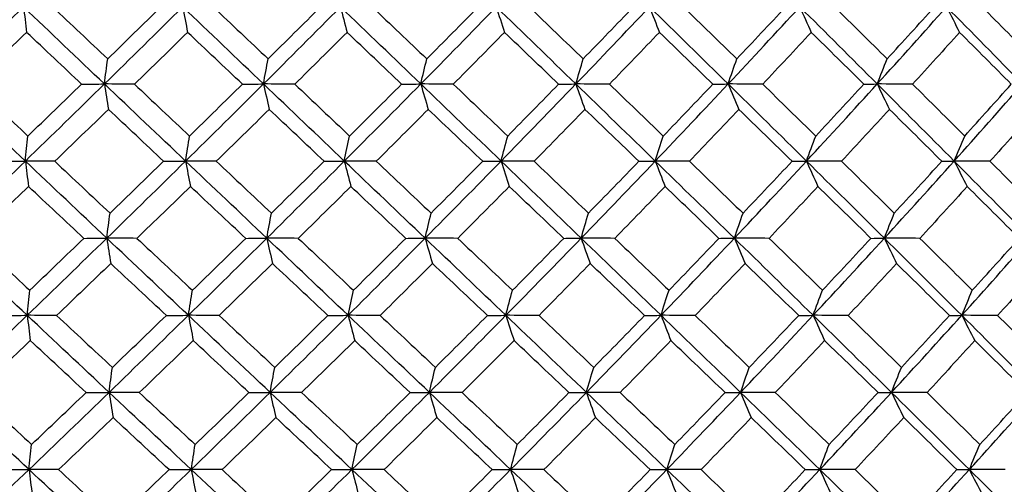
# Model space of a CAD drawing. Units: millimetres. Extents: x 32 to 1156, y 32 to 808.
# Drawn here: x 748 to 756, y 290 to 294 of the extents above; entities that cross this region are included whole.
import ezdxf

# ---------------------------------------------------------------- set-up
doc = ezdxf.new("R2010")
doc.units = ezdxf.units.MM
doc.header["$LTSCALE"] = 4
doc.layers.add('Dimension (ISO)', color=7, linetype='Continuous', lineweight=18, true_color=0x00003f)
doc.layers.add('Visible (ISO)', color=7, linetype='Continuous', lineweight=25, true_color=0x00003f)
doc.styles.add('Samuel Heath (ISO)', font='tahoma.ttf')
doc.dimstyles.new('Samuel Heath (ISO)', dxfattribs={"dimscale": 4, "dimtxt": 3, "dimasz": 2.5, "dimexe": 1, "dimexo": 1.5, "dimgap": 0.762, "dimtad": 0, "dimtih": 1, "dimtoh": 1, "dimrnd": 1e-08, "dimzin": 0, "dimdsep": 46, "dimtxsty": 'Samuel Heath (ISO)', "dimcen": 0.09, "dimdle": 10, "dimclrd": 256, "dimclre": 256, "dimclrt": 256, "dimazin": 0, "dimtfac": 1, "dimtmove": 0, "dimatfit": 3, "dimfxl": 0, "dimtolj": 1, "dimtzin": 0, "dimlwd": 15, "dimlwe": 15, "dimarcsym": 0})

# ---------------------------------------------------------------- blocks, each defined once
blk = doc.blocks.new('*D10')
at = {"layer": 'Defpoints', "color": 0, "transparency": 16777216}
for p in [(859.3351, 576.8328), (830.7601, 267.1993), (859.3351, 267.1993)]:
    blk.add_point(p, dxfattribs=at)
at = {"layer": 'Dimension (ISO)', "color": 176, "lineweight": 15, "true_color": 0x000080, "transparency": 16777216}
for p, q in [((830.7601, 273.1993), (830.7601, 580.8328)), ((859.3351, 273.1993), (859.3351, 580.8328)), ((820.7601, 576.8328), (800.3186, 576.8328)), ((859.3351, 576.8328), (830.7601, 576.8328)), ((869.3351, 576.8328), (879.3351, 576.8328))]:
    blk.add_line(p, q, dxfattribs=at)
at = {"layer": 'Dimension (ISO)', "color": 176, "true_color": 0x000080, "transparency": 16777216}
for points in [[(820.7601, 578.4994), (820.7601, 575.1661), (830.7601, 576.8328)], [(869.3351, 578.4994), (869.3351, 575.1661), (859.3351, 576.8328)]]:
    blk.add_solid(points, dxfattribs=at)
at = {"layer": 'Dimension (ISO)', "color": 176, "lineweight": 18, "true_color": 0x000080, "transparency": 16777216, "insert": (770.7668, 592.8737), "char_height": 12, "attachment_point": 2, "style": 'Samuel Heath (ISO)'}
blk.add_mtext('\\A1;{\\fAIGDT|b0|i0;\\ln}\\fTahoma|b0|i0;\\S40.00^ 31.00;', dxfattribs=at)
blk = doc.blocks.new('*D11')
at = {"layer": 'Defpoints', "color": 0, "transparency": 16777216}
for p in [(757.5476, 390.7811), (732.5476, 264.0993), (757.5476, 264.0993)]:
    blk.add_point(p, dxfattribs=at)
at = {"layer": 'Dimension (ISO)', "color": 176, "lineweight": 15, "true_color": 0x000080, "transparency": 16777216}
for p, q in [((732.5476, 270.0993), (732.5476, 394.7811)), ((757.5476, 270.0993), (757.5476, 394.7811)), ((722.5476, 390.7811), (702.1061, 390.7811)), ((757.5476, 390.7811), (732.5476, 390.7811)), ((767.5476, 390.7811), (777.5476, 390.7811))]:
    blk.add_line(p, q, dxfattribs=at)
at = {"layer": 'Dimension (ISO)', "color": 176, "true_color": 0x000080, "transparency": 16777216}
for points in [[(722.5476, 392.4478), (722.5476, 389.1144), (732.5476, 390.7811)], [(767.5476, 392.4478), (767.5476, 389.1144), (757.5476, 390.7811)]]:
    blk.add_solid(points, dxfattribs=at)
at = {"layer": 'Dimension (ISO)', "color": 176, "lineweight": 18, "true_color": 0x000080, "transparency": 16777216, "insert": (672.5543, 406.8221), "char_height": 12, "attachment_point": 2, "style": 'Samuel Heath (ISO)'}
blk.add_mtext('\\A1;{\\fAIGDT|b0|i0;\\ln}\\fTahoma|b0|i0;\\S40.00^ 31.00;', dxfattribs=at)

msp = doc.modelspace()

# ---------------------------------------------------------------- linework, layer by layer
at = {"layer": 'Visible (ISO)'}
for points in [[(746.947, 293.9008), (747.182, 294.1282), (747.416, 294.3554), (747.6489, 294.5828)], [(747.6489, 294.5828), (747.6582, 294.5071), (747.6675, 294.432), (747.6768, 294.3575)], [(748.365, 293.9008), (748.126, 294.1282), (747.8873, 294.3554), (747.6489, 294.5828)], [(747.9082, 294.5811), (748.0701, 294.4282), (748.2319, 294.2754), (748.3937, 294.1227)], [(748.365, 293.9008), (748.5972, 294.1282), (748.8281, 294.3554), (749.0578, 294.5828)], [(748.3937, 294.1227), (748.551, 294.2754), (748.7078, 294.4282), (748.8641, 294.5811)], [(749.0578, 294.5828), (749.072, 294.5071), (749.0864, 294.432), (749.1008, 294.3575)], [(749.7723, 293.9008), (749.534, 294.1282), (749.2958, 294.3554), (749.0578, 294.5828)], [(749.3289, 294.5811), (749.4904, 294.4282), (749.6518, 294.2754), (749.8131, 294.1227)], [(749.7723, 293.9008), (750.0008, 294.1282), (750.2279, 294.3554), (750.4536, 294.5828)], [(749.8131, 294.1227), (749.9679, 294.2754), (750.1222, 294.4282), (750.2759, 294.5811)], [(750.4536, 294.5828), (750.4728, 294.5071), (750.4921, 294.432), (750.5115, 294.3575)], [(751.1641, 293.9008), (750.9273, 294.1282), (750.6905, 294.3554), (750.4536, 294.5828)], [(750.7356, 294.5811), (750.8962, 294.4282), (751.0567, 294.2754), (751.217, 294.1227)], [(751.1641, 293.9008), (751.3883, 294.1282), (751.6108, 294.3554), (751.8317, 294.5828)], [(751.217, 294.1227), (751.3688, 294.2754), (751.52, 294.4282), (751.6706, 294.5811)], [(751.8317, 294.5828), (751.8558, 294.5071), (751.88, 294.432), (751.9044, 294.3575)], [(752.536, 293.9008), (752.3015, 294.1282), (752.0667, 294.3554), (751.8317, 294.5828)], [(752.1237, 294.5811), (752.283, 294.4282), (752.442, 294.2754), (752.6008, 294.1227)], [(752.536, 293.9008), (752.755, 294.1282), (752.9722, 294.3554), (753.1877, 294.5828)], [(752.6008, 294.1227), (752.7491, 294.2754), (752.8968, 294.4282), (753.0437, 294.5811)], [(753.1877, 294.5828), (753.2166, 294.5071), (753.2457, 294.432), (753.275, 294.3575)], [(753.8835, 293.9008), (753.652, 294.1282), (753.4201, 294.3554), (753.1877, 294.5828)], [(753.4888, 294.5811), (753.6462, 294.4282), (753.8032, 294.2754), (753.9599, 294.1227)], [(753.8835, 293.9008), (754.0967, 294.1282), (754.3079, 294.3554), (754.5172, 294.5828)], [(753.9599, 294.1227), (754.1043, 294.2754), (754.2479, 294.4282), (754.3908, 294.5811)], [(754.5172, 294.5828), (754.5508, 294.5071), (754.5846, 294.432), (754.6187, 294.3575)], [(755.2022, 293.9008), (754.9745, 294.1282), (754.7462, 294.3554), (754.5172, 294.5828)], [(754.8263, 294.5811), (754.9813, 294.4282), (755.1358, 294.2754), (755.29, 294.1227)], [(755.2022, 293.9008), (755.4088, 294.1282), (755.6133, 294.3554), (755.8157, 294.5828)], [(755.29, 294.1227), (755.4299, 294.2754), (755.5691, 294.4282), (755.7073, 294.5811)], [(755.8157, 294.5828), (755.854, 294.5071), (755.8924, 294.432), (755.9311, 294.3575)], [(756.4877, 293.9008), (756.2645, 294.1282), (756.0406, 294.3554), (755.8157, 294.5828)], [(756.1319, 294.5811), (756.284, 294.4282), (756.4356, 294.2754), (756.5866, 294.1227)], [(747.6768, 294.3575), (747.5184, 294.2046), (747.3596, 294.0519), (747.2004, 293.8992)], [(748.1632, 293.8992), (748.001, 294.0519), (747.8389, 294.2046), (747.6768, 294.3575)], [(749.1008, 294.3575), (748.9446, 294.2046), (748.7879, 294.0519), (748.6307, 293.8992)], [(749.5862, 293.8992), (749.4244, 294.0519), (749.2626, 294.2046), (749.1008, 294.3575)], [(750.5115, 294.3575), (750.358, 294.2046), (750.204, 294.0519), (750.0494, 293.8992)], [(750.9943, 293.8992), (750.8335, 294.0519), (750.6726, 294.2046), (750.5115, 294.3575)], [(751.9044, 294.3575), (751.7541, 294.2046), (751.6032, 294.0519), (751.4517, 293.8992)], [(752.3831, 293.8992), (752.2238, 294.0519), (752.0642, 294.2046), (751.9044, 294.3575)], [(753.275, 294.3575), (753.1284, 294.2046), (752.9811, 294.0519), (752.8331, 293.8992)], [(753.7479, 293.8992), (753.5906, 294.0519), (753.4329, 294.2046), (753.275, 294.3575)], [(754.6187, 294.3575), (754.4763, 294.2046), (754.3331, 294.0519), (754.1891, 293.8992)], [(755.0844, 293.8992), (754.9296, 294.0519), (754.7743, 294.2046), (754.6187, 294.3575)], [(755.9311, 294.3575), (755.7934, 294.2046), (755.6548, 294.0519), (755.5153, 293.8992)], [(756.3881, 293.8992), (756.2363, 294.0519), (756.084, 294.2046), (755.9311, 294.3575)], [(748.365, 293.9008), (748.3745, 293.9754), (748.3841, 294.0493), (748.3937, 294.1227)], [(749.7723, 293.9008), (749.7858, 293.9754), (749.7994, 294.0493), (749.8131, 294.1227)], [(751.1641, 293.9008), (751.1816, 293.9754), (751.1993, 294.0493), (751.217, 294.1227)], [(752.536, 293.9008), (752.5574, 293.9754), (752.579, 294.0493), (752.6008, 294.1227)], [(753.8835, 293.9008), (753.9088, 293.9754), (753.9342, 294.0493), (753.9599, 294.1227)], [(755.2022, 293.9008), (755.2312, 293.9754), (755.2605, 294.0493), (755.29, 294.1227)], [(747.6652, 293.2189), (747.4253, 293.4462), (747.186, 293.6735), (746.947, 293.9008)], [(747.2004, 293.8992), (747.3628, 293.7462), (747.5252, 293.5934), (747.6878, 293.4406)], [(747.6652, 293.2189), (747.8996, 293.4462), (748.1329, 293.6735), (748.365, 293.9008)], [(747.6878, 293.4406), (747.8466, 293.5934), (748.0051, 293.7463), (748.1632, 293.8992)], [(748.1632, 293.8992), (748.2305, 293.8998), (748.2977, 293.9003), (748.365, 293.9008)], [(748.6307, 293.8992), (748.5422, 293.8998), (748.4536, 293.9003), (748.365, 293.9008)], [(748.365, 293.9008), (748.3768, 293.8253), (748.3886, 293.7503), (748.4005, 293.676)], [(749.0828, 293.2189), (748.8433, 293.4462), (748.6041, 293.6735), (748.365, 293.9008)], [(748.6307, 293.8992), (748.793, 293.7462), (748.9553, 293.5934), (749.1176, 293.4406)], [(749.0828, 293.2189), (749.314, 293.4462), (749.5438, 293.6735), (749.7723, 293.9008)], [(749.1176, 293.4406), (749.2743, 293.5934), (749.4305, 293.7463), (749.5862, 293.8992)], [(749.5862, 293.8992), (749.6482, 293.8998), (749.7102, 293.9003), (749.7723, 293.9008)], [(750.0494, 293.8992), (749.957, 293.8998), (749.8647, 293.9003), (749.7723, 293.9008)], [(749.7723, 293.9008), (749.789, 293.8253), (749.8059, 293.7503), (749.8228, 293.676)], [(750.4873, 293.2189), (750.2489, 293.4462), (750.0106, 293.6735), (749.7723, 293.9008)], [(750.0494, 293.8992), (750.2111, 293.7462), (750.3727, 293.5934), (750.5342, 293.4406)], [(750.4873, 293.2189), (750.7144, 293.4462), (750.94, 293.6735), (751.1641, 293.9008)], [(750.5342, 293.4406), (750.6882, 293.5934), (750.8415, 293.7463), (750.9943, 293.8992)], [(750.9943, 293.8992), (751.0509, 293.8998), (751.1075, 293.9003), (751.1641, 293.9008)], [(751.4517, 293.8992), (751.3558, 293.8998), (751.26, 293.9003), (751.1641, 293.9008)], [(751.1641, 293.9008), (751.1858, 293.8253), (751.2076, 293.7503), (751.2295, 293.676)], [(751.8741, 293.2189), (751.6376, 293.4462), (751.401, 293.6735), (751.1641, 293.9008)], [(751.4517, 293.8992), (751.6123, 293.7462), (751.7727, 293.5934), (751.9329, 293.4406)], [(751.8741, 293.2189), (752.0964, 293.4462), (752.3171, 293.6735), (752.536, 293.9008)], [(751.9329, 293.4406), (752.0836, 293.5934), (752.2337, 293.7463), (752.3831, 293.8992)], [(752.3831, 293.8992), (752.4341, 293.8998), (752.485, 293.9003), (752.536, 293.9008)], [(752.8331, 293.8992), (752.7341, 293.8998), (752.6351, 293.9003), (752.536, 293.9008)], [(752.536, 293.9008), (752.5626, 293.8253), (752.5892, 293.7503), (752.616, 293.676)], [(753.2385, 293.2189), (753.0047, 293.4462), (752.7706, 293.6735), (752.536, 293.9008)], [(752.8331, 293.8992), (752.9921, 293.7462), (753.1507, 293.5934), (753.3091, 293.4406)], [(753.2385, 293.2189), (753.4554, 293.4462), (753.6704, 293.6735), (753.8835, 293.9008)], [(753.3091, 293.4406), (753.4561, 293.5934), (753.6024, 293.7463), (753.7479, 293.8992)], [(753.7479, 293.8992), (753.7931, 293.8998), (753.8383, 293.9003), (753.8835, 293.9008)], [(754.1891, 293.8992), (754.0873, 293.8998), (753.9854, 293.9003), (753.8835, 293.9008)], [(753.8835, 293.9008), (753.9148, 293.8253), (753.9463, 293.7503), (753.9779, 293.676)], [(754.5763, 293.2189), (754.3459, 293.4462), (754.115, 293.6735), (753.8835, 293.9008)], [(754.1891, 293.8992), (754.3459, 293.7462), (754.5024, 293.5934), (754.6584, 293.4406)], [(754.5763, 293.2189), (754.7869, 293.4462), (754.9955, 293.6735), (755.2022, 293.9008)], [(754.6584, 293.4406), (754.8012, 293.5934), (754.9432, 293.7463), (755.0844, 293.8992)], [(755.0844, 293.8992), (755.1236, 293.8998), (755.1629, 293.9003), (755.2022, 293.9008)], [(755.5153, 293.8992), (755.4109, 293.8998), (755.3066, 293.9003), (755.2022, 293.9008)], [(755.2022, 293.9008), (755.2381, 293.8253), (755.2743, 293.7503), (755.3107, 293.676)], [(755.8829, 293.2189), (755.6568, 293.4462), (755.4299, 293.6735), (755.2022, 293.9008)], [(755.5153, 293.8992), (755.6695, 293.7462), (755.8231, 293.5934), (755.9763, 293.4406)], [(755.8829, 293.2189), (756.0867, 293.4462), (756.2883, 293.6735), (756.4877, 293.9008)], [(755.9763, 293.4406), (756.1145, 293.5934), (756.2518, 293.7463), (756.3881, 293.8992)], [(748.4005, 293.676), (748.2425, 293.523), (748.0841, 293.3702), (747.9252, 293.2174)], [(748.8884, 293.2174), (748.7258, 293.3702), (748.5631, 293.523), (748.4005, 293.676)], [(749.8228, 293.676), (749.6673, 293.523), (749.5112, 293.3702), (749.3547, 293.2174)], [(750.3089, 293.2174), (750.1469, 293.3702), (749.9849, 293.523), (749.8228, 293.676)], [(751.2295, 293.676), (751.077, 293.523), (750.9238, 293.3702), (750.7701, 293.2174)], [(751.7122, 293.2174), (751.5515, 293.3702), (751.3906, 293.523), (751.2295, 293.676)], [(752.616, 293.676), (752.467, 293.523), (752.3172, 293.3702), (752.1668, 293.2174)], [(753.0938, 293.2174), (752.9348, 293.3702), (752.7756, 293.523), (752.616, 293.676)], [(753.9779, 293.676), (753.8328, 293.523), (753.687, 293.3702), (753.5403, 293.2174)], [(754.4492, 293.2174), (754.2925, 293.3702), (754.1354, 293.523), (753.9779, 293.676)], [(755.3107, 293.676), (755.17, 293.523), (755.0285, 293.3702), (754.8861, 293.2174)], [(755.7739, 293.2174), (755.6199, 293.3702), (755.4655, 293.523), (755.3107, 293.676)], [(756.6099, 293.676), (756.4742, 293.523), (756.3375, 293.3702), (756.1998, 293.2174)], [(747.6652, 293.2189), (747.6726, 293.2933), (747.6802, 293.3672), (747.6878, 293.4406)], [(749.0828, 293.2189), (749.0943, 293.2933), (749.1059, 293.3672), (749.1176, 293.4406)], [(750.4873, 293.2189), (750.5028, 293.2933), (750.5184, 293.3672), (750.5342, 293.4406)], [(751.8741, 293.2189), (751.8935, 293.2933), (751.9131, 293.3672), (751.9329, 293.4406)], [(753.2385, 293.2189), (753.2619, 293.2933), (753.2854, 293.3672), (753.3091, 293.4406)], [(754.5763, 293.2189), (754.6034, 293.2933), (754.6308, 293.3672), (754.6584, 293.4406)], [(755.8829, 293.2189), (755.9138, 293.2933), (755.945, 293.3672), (755.9763, 293.4406)], [(746.9588, 292.5369), (747.1953, 292.7642), (747.4308, 292.9915), (747.6652, 293.2189)], [(747.4553, 293.2174), (747.5253, 293.2179), (747.5952, 293.2184), (747.6652, 293.2189)], [(747.9252, 293.2174), (747.8386, 293.2179), (747.7519, 293.2184), (747.6652, 293.2189)], [(747.6652, 293.2189), (747.6744, 293.1435), (747.6837, 293.0687), (747.6931, 292.9945)], [(748.3857, 292.5369), (748.1452, 292.7642), (747.905, 292.9915), (747.6652, 293.2189)], [(747.9252, 293.2174), (748.0882, 293.0643), (748.2513, 292.9113), (748.4144, 292.7584)], [(748.3857, 292.5369), (748.6193, 292.7642), (748.8517, 292.9915), (749.0828, 293.2189)], [(748.4144, 292.7584), (748.5728, 292.9114), (748.7308, 293.0643), (748.8884, 293.2174)], [(748.8884, 293.2174), (748.9532, 293.2179), (749.018, 293.2184), (749.0828, 293.2189)], [(749.3547, 293.2174), (749.2641, 293.2179), (749.1735, 293.2184), (749.0828, 293.2189)], [(749.0828, 293.2189), (749.0971, 293.1435), (749.1114, 293.0687), (749.1258, 292.9945)], [(749.8017, 292.5369), (749.5619, 292.7642), (749.3223, 292.9915), (749.0828, 293.2189)], [(749.3547, 293.2174), (749.5174, 293.0643), (749.68, 292.9113), (749.8426, 292.7584)], [(749.8017, 292.5369), (750.0317, 292.7642), (750.2602, 292.9915), (750.4873, 293.2189)], [(749.8426, 292.7584), (749.9985, 292.9114), (750.154, 293.0643), (750.3089, 293.2174)], [(750.3089, 293.2174), (750.3683, 293.2179), (750.4278, 293.2184), (750.4873, 293.2189)], [(750.7701, 293.2174), (750.6758, 293.2179), (750.5816, 293.2184), (750.4873, 293.2189)], [(750.4873, 293.2189), (750.5065, 293.1435), (750.5258, 293.0687), (750.5452, 292.9945)], [(751.2022, 292.5369), (750.964, 292.7642), (750.7257, 292.9915), (750.4873, 293.2189)], [(750.7701, 293.2174), (750.9319, 293.0643), (751.0936, 292.9113), (751.2551, 292.7584)], [(751.2022, 292.5369), (751.4278, 292.7642), (751.6517, 292.9915), (751.8741, 293.2189)], [(751.2551, 292.7584), (751.4081, 292.9114), (751.5605, 293.0643), (751.7122, 293.2174)], [(751.7122, 293.2174), (751.7662, 293.2179), (751.8201, 293.2184), (751.8741, 293.2189)], [(752.1668, 293.2174), (752.0692, 293.2179), (751.9716, 293.2184), (751.8741, 293.2189)], [(751.8741, 293.2189), (751.8981, 293.1435), (751.9224, 293.0687), (751.9467, 292.9945)], [(752.5827, 292.5369), (752.3467, 292.7642), (752.1105, 292.9915), (751.8741, 293.2189)], [(752.1668, 293.2174), (752.3272, 293.0643), (752.4874, 292.9113), (752.6474, 292.7584)], [(752.5827, 292.5369), (752.803, 292.7642), (753.0217, 292.9915), (753.2385, 293.2189)], [(752.6474, 292.7584), (752.7969, 292.9114), (752.9457, 293.0643), (753.0938, 293.2174)], [(753.0938, 293.2174), (753.142, 293.2179), (753.1903, 293.2184), (753.2385, 293.2189)], [(753.5403, 293.2174), (753.4397, 293.2179), (753.3391, 293.2184), (753.2385, 293.2189)], [(753.2385, 293.2189), (753.2674, 293.1435), (753.2965, 293.0687), (753.3257, 292.9945)], [(753.9385, 292.5369), (753.7056, 292.7642), (753.4723, 292.9915), (753.2385, 293.2189)], [(753.5403, 293.2174), (753.6988, 293.0643), (753.857, 292.9113), (754.0149, 292.7584)], [(753.9385, 292.5369), (754.153, 292.7642), (754.3656, 292.9915), (754.5763, 293.2189)], [(754.0149, 292.7584), (754.1605, 292.9114), (754.3052, 293.0643), (754.4492, 293.2174)], [(754.4492, 293.2174), (754.4915, 293.2179), (754.5339, 293.2184), (754.5763, 293.2189)], [(754.8861, 293.2174), (754.7829, 293.2179), (754.6796, 293.2184), (754.5763, 293.2189)], [(754.5763, 293.2189), (754.6099, 293.1435), (754.6437, 293.0687), (754.6777, 292.9945)], [(755.2654, 292.5369), (755.0363, 292.7642), (754.8066, 292.9915), (754.5763, 293.2189)], [(754.8861, 293.2174), (755.0422, 293.0643), (755.1979, 292.9113), (755.3532, 292.7584)], [(755.2654, 292.5369), (755.4733, 292.7642), (755.6792, 292.9915), (755.8829, 293.2189)], [(755.3532, 292.7584), (755.4943, 292.9114), (755.6345, 293.0643), (755.7739, 293.2174)], [(755.7739, 293.2174), (755.8102, 293.2179), (755.8466, 293.2184), (755.8829, 293.2189)], [(756.1998, 293.2174), (756.0942, 293.2179), (755.9886, 293.2184), (755.8829, 293.2189)], [(755.8829, 293.2189), (755.9212, 293.1435), (755.9597, 293.0687), (755.9983, 292.9945)], [(756.5589, 292.5369), (756.3344, 292.7642), (756.1091, 292.9915), (755.8829, 293.2189)], [(756.1998, 293.2174), (756.353, 293.0643), (756.5057, 292.9113), (756.6578, 292.7584)], [(747.6931, 292.9945), (747.5334, 292.8414), (747.3734, 292.6885), (747.213, 292.5356)], [(748.1831, 292.5356), (748.0197, 292.6885), (747.8563, 292.8414), (747.6931, 292.9945)], [(749.1258, 292.9945), (748.9684, 292.8414), (748.8105, 292.6885), (748.6521, 292.5356)], [(749.6148, 292.5356), (749.4519, 292.6885), (749.2888, 292.8414), (749.1258, 292.9945)], [(750.5452, 292.9945), (750.3906, 292.8414), (750.2353, 292.6885), (750.0795, 292.5356)], [(751.0316, 292.5356), (750.8696, 292.6885), (750.7075, 292.8414), (750.5452, 292.9945)], [(751.9467, 292.9945), (751.7953, 292.8414), (751.6432, 292.6885), (751.4905, 292.5356)], [(752.429, 292.5356), (752.2684, 292.6885), (752.1077, 292.8414), (751.9467, 292.9945)], [(753.3257, 292.9945), (753.178, 292.8414), (753.0296, 292.6885), (752.8804, 292.5356)], [(753.8022, 292.5356), (753.6437, 292.6885), (753.4849, 292.8414), (753.3257, 292.9945)], [(754.6777, 292.9945), (754.5342, 292.8414), (754.3899, 292.6885), (754.2448, 292.5356)], [(755.1469, 292.5356), (754.9909, 292.6885), (754.8345, 292.8414), (754.6777, 292.9945)], [(755.9983, 292.9945), (755.8595, 292.8414), (755.7198, 292.6885), (755.5792, 292.5356)], [(756.4586, 292.5356), (756.3057, 292.6885), (756.1522, 292.8414), (755.9983, 292.9945)], [(748.3857, 292.5369), (748.3952, 292.6113), (748.4047, 292.6852), (748.4144, 292.7584)], [(749.8017, 292.5369), (749.8152, 292.6113), (749.8288, 292.6852), (749.8426, 292.7584)], [(751.2022, 292.5369), (751.2197, 292.6113), (751.2373, 292.6852), (751.2551, 292.7584)], [(752.5827, 292.5369), (752.6041, 292.6113), (752.6256, 292.6852), (752.6474, 292.7584)], [(753.9385, 292.5369), (753.9638, 292.6113), (753.9892, 292.6852), (754.0149, 292.7584)], [(755.2654, 292.5369), (755.2944, 292.6113), (755.3237, 292.6852), (755.3532, 292.7584)], [(747.6814, 291.8549), (747.4401, 292.0823), (747.1992, 292.3096), (746.9588, 292.5369)], [(747.213, 292.5356), (747.3766, 292.3824), (747.5402, 292.2293), (747.704, 292.0763)], [(747.6814, 291.8549), (747.9173, 292.0823), (748.1521, 292.3096), (748.3857, 292.5369)], [(747.704, 292.0763), (747.8641, 292.2293), (748.0238, 292.3824), (748.1831, 292.5356)], [(748.1831, 292.5356), (748.2506, 292.536), (748.3181, 292.5365), (748.3857, 292.5369)], [(748.6521, 292.5356), (748.5633, 292.536), (748.4745, 292.5365), (748.3857, 292.5369)], [(748.3857, 292.5369), (748.3974, 292.4617), (748.4092, 292.387), (748.4211, 292.313)], [(749.1079, 291.8549), (748.8669, 292.0823), (748.6262, 292.3096), (748.3857, 292.5369)], [(748.6521, 292.5356), (748.8156, 292.3824), (748.9792, 292.2293), (749.1427, 292.0763)], [(749.1079, 291.8549), (749.3405, 292.0823), (749.5718, 292.3096), (749.8017, 292.5369)], [(749.1427, 292.0763), (749.3005, 292.2293), (749.4579, 292.3824), (749.6148, 292.5356)], [(749.6148, 292.5356), (749.6771, 292.536), (749.7394, 292.5365), (749.8017, 292.5369)], [(750.0795, 292.5356), (749.9869, 292.536), (749.8943, 292.5365), (749.8017, 292.5369)], [(749.8017, 292.5369), (749.8184, 292.4617), (749.8353, 292.387), (749.8522, 292.313)], [(750.5211, 291.8549), (750.2813, 292.0823), (750.0415, 292.3096), (749.8017, 292.5369)], [(750.0795, 292.5356), (750.2424, 292.3824), (750.4052, 292.2293), (750.568, 292.0763)], [(750.5211, 291.8549), (750.7496, 292.0823), (750.9767, 292.3096), (751.2022, 292.5369)], [(750.568, 292.0763), (750.7231, 292.2293), (750.8777, 292.3824), (751.0316, 292.5356)], [(751.0316, 292.5356), (751.0885, 292.536), (751.1453, 292.5365), (751.2022, 292.5369)], [(751.4905, 292.5356), (751.3944, 292.536), (751.2983, 292.5365), (751.2022, 292.5369)], [(751.2022, 292.5369), (751.2239, 292.4617), (751.2456, 292.387), (751.2675, 292.313)], [(751.9164, 291.8549), (751.6785, 292.0823), (751.4405, 292.3096), (751.2022, 292.5369)], [(751.4905, 292.5356), (751.6522, 292.3824), (751.8138, 292.2293), (751.9753, 292.0763)], [(751.9164, 291.8549), (752.1402, 292.0823), (752.3623, 292.3096), (752.5827, 292.5369)], [(751.9753, 292.0763), (752.1272, 292.2293), (752.2784, 292.3824), (752.429, 292.5356)], [(752.429, 292.5356), (752.4802, 292.536), (752.5314, 292.5365), (752.5827, 292.5369)], [(752.8804, 292.5356), (752.7812, 292.536), (752.6819, 292.5365), (752.5827, 292.5369)], [(752.5827, 292.5369), (752.6092, 292.4617), (752.6358, 292.387), (752.6626, 292.313)], [(753.2893, 291.8549), (753.0542, 292.0823), (752.8186, 292.3096), (752.5827, 292.5369)], [(752.8804, 292.5356), (753.0405, 292.3824), (753.2004, 292.2293), (753.36, 292.0763)], [(753.2893, 291.8549), (753.5076, 292.0823), (753.724, 292.3096), (753.9385, 292.5369)], [(753.36, 292.0763), (753.5081, 292.2293), (753.6555, 292.3824), (753.8022, 292.5356)], [(753.8022, 292.5356), (753.8476, 292.536), (753.8931, 292.5365), (753.9385, 292.5369)], [(754.2448, 292.5356), (754.1427, 292.536), (754.0406, 292.5365), (753.9385, 292.5369)], [(753.9385, 292.5369), (753.9698, 292.4617), (754.0012, 292.387), (754.0329, 292.313)], [(754.6354, 291.8549), (754.4037, 292.0823), (754.1714, 292.3096), (753.9385, 292.5369)], [(754.2448, 292.5356), (754.4027, 292.3824), (754.5603, 292.2293), (754.7175, 292.0763)], [(754.6354, 291.8549), (754.8474, 292.0823), (755.0574, 292.3096), (755.2654, 292.5369)], [(754.7175, 292.0763), (754.8615, 292.2293), (755.0046, 292.3824), (755.1469, 292.5356)], [(755.1469, 292.5356), (755.1864, 292.536), (755.2259, 292.5365), (755.2654, 292.5369)], [(755.5792, 292.5356), (755.4746, 292.536), (755.37, 292.5365), (755.2654, 292.5369)], [(755.2654, 292.5369), (755.3013, 292.4617), (755.3375, 292.387), (755.3738, 292.313)], [(755.9502, 291.8549), (755.7227, 292.0823), (755.4944, 292.3096), (755.2654, 292.5369)], [(755.5792, 292.5356), (755.7345, 292.3824), (755.8893, 292.2293), (756.0436, 292.0763)], [(755.9502, 291.8549), (756.1553, 292.0823), (756.3582, 292.3096), (756.5589, 292.5369)], [(756.0436, 292.0763), (756.1828, 292.2293), (756.3212, 292.3824), (756.4586, 292.5356)], [(748.4211, 292.313), (748.2619, 292.1599), (748.1023, 292.0068), (747.9422, 291.8538)], [(748.9127, 291.8538), (748.7488, 292.0068), (748.5849, 292.1599), (748.4211, 292.313)], [(749.8522, 292.313), (749.6955, 292.1599), (749.5382, 292.0068), (749.3805, 291.8538)], [(750.3419, 291.8538), (750.1787, 292.0068), (750.0155, 292.1599), (749.8522, 292.313)], [(751.2675, 292.313), (751.1138, 292.1599), (750.9595, 292.0068), (750.8046, 291.8538)], [(751.7538, 291.8538), (751.5919, 292.0068), (751.4298, 292.1599), (751.2675, 292.313)], [(752.6626, 292.313), (752.5124, 292.1599), (752.3615, 292.0068), (752.2099, 291.8538)], [(753.1439, 291.8538), (752.9837, 292.0068), (752.8233, 292.1599), (752.6626, 292.313)], [(754.0329, 292.313), (753.8866, 292.1599), (753.7396, 292.0068), (753.5919, 291.8538)], [(754.5076, 291.8538), (754.3497, 292.0068), (754.1915, 292.1599), (754.0329, 292.313)], [(755.3738, 292.313), (755.232, 292.1599), (755.0894, 292.0068), (754.9459, 291.8538)], [(755.8404, 291.8538), (755.6853, 292.0068), (755.5298, 292.1599), (755.3738, 292.313)], [(756.6811, 292.313), (756.5442, 292.1599), (756.4065, 292.0068), (756.2678, 291.8538)], [(747.6814, 291.8549), (747.6889, 291.9293), (747.6964, 292.0031), (747.704, 292.0763)], [(749.1079, 291.8549), (749.1194, 291.9293), (749.131, 292.0031), (749.1427, 292.0763)], [(750.5211, 291.8549), (750.5366, 291.9293), (750.5522, 292.0031), (750.568, 292.0763)], [(751.9164, 291.8549), (751.9359, 291.9293), (751.9555, 292.0031), (751.9753, 292.0763)], [(753.2893, 291.8549), (753.3127, 291.9293), (753.3362, 292.0031), (753.36, 292.0763)], [(754.6354, 291.8549), (754.6626, 291.9293), (754.6899, 292.0031), (754.7175, 292.0763)], [(755.9502, 291.8549), (755.9811, 291.9293), (756.0122, 292.0031), (756.0436, 292.0763)], [(746.9706, 291.173), (747.2086, 291.4003), (747.4455, 291.6276), (747.6814, 291.8549)], [(747.4708, 291.8538), (747.541, 291.8542), (747.6112, 291.8546), (747.6814, 291.8549)], [(747.9422, 291.8538), (747.8553, 291.8542), (747.7684, 291.8546), (747.6814, 291.8549)], [(747.6814, 291.8549), (747.6907, 291.7799), (747.7, 291.7054), (747.7093, 291.6315)], [(748.4063, 291.173), (748.1644, 291.4003), (747.9227, 291.6276), (747.6814, 291.8549)], [(747.9422, 291.8538), (748.1064, 291.7005), (748.2707, 291.5473), (748.435, 291.3942)], [(748.4063, 291.173), (748.6414, 291.4003), (748.8753, 291.6276), (749.1079, 291.8549)], [(748.435, 291.3942), (748.5947, 291.5473), (748.7539, 291.7005), (748.9127, 291.8538)], [(748.9127, 291.8538), (748.9777, 291.8542), (749.0428, 291.8546), (749.1079, 291.8549)], [(749.3805, 291.8538), (749.2896, 291.8542), (749.1987, 291.8546), (749.1079, 291.8549)], [(749.1079, 291.8549), (749.1221, 291.7799), (749.1364, 291.7054), (749.1508, 291.6315)], [(749.8311, 291.173), (749.5899, 291.4003), (749.3488, 291.6276), (749.1079, 291.8549)], [(749.3805, 291.8538), (749.5443, 291.7005), (749.7082, 291.5473), (749.872, 291.3942)], [(749.8311, 291.173), (750.0625, 291.4003), (750.2925, 291.6276), (750.5211, 291.8549)], [(749.872, 291.3942), (750.0292, 291.5473), (750.1858, 291.7005), (750.3419, 291.8538)], [(750.3419, 291.8538), (750.4016, 291.8542), (750.4613, 291.8546), (750.5211, 291.8549)], [(750.8046, 291.8538), (750.7101, 291.8542), (750.6156, 291.8546), (750.5211, 291.8549)], [(750.5211, 291.8549), (750.5403, 291.7799), (750.5596, 291.7054), (750.579, 291.6315)], [(751.2403, 291.173), (751.0006, 291.4003), (750.7609, 291.6276), (750.5211, 291.8549)], [(750.8046, 291.8538), (750.9676, 291.7005), (751.1304, 291.5473), (751.2932, 291.3942)], [(751.2403, 291.173), (751.4673, 291.4003), (751.6926, 291.6276), (751.9164, 291.8549)], [(751.2932, 291.3942), (751.4474, 291.5473), (751.6009, 291.7005), (751.7538, 291.8538)], [(751.7538, 291.8538), (751.808, 291.8542), (751.8622, 291.8546), (751.9164, 291.8549)], [(752.2099, 291.8538), (752.1121, 291.8542), (752.0142, 291.8546), (751.9164, 291.8549)], [(751.9164, 291.8549), (751.9405, 291.7799), (751.9647, 291.7054), (751.9891, 291.6315)], [(752.6293, 291.173), (752.3919, 291.4003), (752.1543, 291.6276), (751.9164, 291.8549)], [(752.2099, 291.8538), (752.3715, 291.7005), (752.5329, 291.5473), (752.694, 291.3942)], [(752.6293, 291.173), (752.8511, 291.4003), (753.0711, 291.6276), (753.2893, 291.8549)], [(752.694, 291.3942), (752.8447, 291.5473), (752.9947, 291.7005), (753.1439, 291.8538)], [(753.1439, 291.8538), (753.1924, 291.8542), (753.2409, 291.8546), (753.2893, 291.8549)], [(753.5919, 291.8538), (753.491, 291.8542), (753.3902, 291.8546), (753.2893, 291.8549)], [(753.2893, 291.8549), (753.3182, 291.7799), (753.3473, 291.7054), (753.3765, 291.6315)], [(753.9935, 291.173), (753.7593, 291.4003), (753.5245, 291.6276), (753.2893, 291.8549)], [(753.5919, 291.8538), (753.7515, 291.7005), (753.9109, 291.5473), (754.0699, 291.3942)], [(753.9935, 291.173), (754.2094, 291.4003), (754.4234, 291.6276), (754.6354, 291.8549)], [(754.0699, 291.3942), (754.2166, 291.5473), (754.3625, 291.7005), (754.5076, 291.8538)], [(754.5076, 291.8538), (754.5502, 291.8542), (754.5928, 291.8546), (754.6354, 291.8549)], [(754.9459, 291.8538), (754.8424, 291.8542), (754.7389, 291.8546), (754.6354, 291.8549)], [(754.6354, 291.8549), (754.669, 291.7799), (754.7028, 291.7054), (754.7368, 291.6315)], [(755.3286, 291.173), (755.0982, 291.4003), (754.8671, 291.6276), (754.6354, 291.8549)], [(754.9459, 291.8538), (755.1032, 291.7005), (755.26, 291.5473), (755.4164, 291.3942)], [(755.3286, 291.173), (755.5379, 291.4003), (755.7451, 291.6276), (755.9502, 291.8549)], [(755.4164, 291.3942), (755.5586, 291.5473), (755.7, 291.7005), (755.8404, 291.8538)], [(755.8404, 291.8538), (755.877, 291.8542), (755.9136, 291.8546), (755.9502, 291.8549)], [(756.2678, 291.8538), (756.1619, 291.8542), (756.056, 291.8546), (755.9502, 291.8549)], [(755.9502, 291.8549), (755.9884, 291.7799), (756.0269, 291.7054), (756.0655, 291.6315)], [(756.6301, 291.173), (756.4043, 291.4003), (756.1777, 291.6276), (755.9502, 291.8549)], [(756.2678, 291.8538), (756.422, 291.7005), (756.5758, 291.5473), (756.729, 291.3942)], [(747.7093, 291.6315), (747.5485, 291.4783), (747.3872, 291.3251), (747.2256, 291.172)], [(748.203, 291.172), (748.0383, 291.3251), (747.8738, 291.4783), (747.7093, 291.6315)], [(749.1508, 291.6315), (748.9922, 291.4783), (748.8331, 291.3251), (748.6735, 291.172)], [(749.6435, 291.172), (749.4793, 291.3251), (749.315, 291.4783), (749.1508, 291.6315)], [(750.579, 291.6315), (750.4231, 291.4783), (750.2667, 291.3251), (750.1097, 291.172)], [(751.069, 291.172), (750.9057, 291.3251), (750.7424, 291.4783), (750.579, 291.6315)], [(751.9891, 291.6315), (751.8365, 291.4783), (751.6832, 291.3251), (751.5293, 291.172)], [(752.4748, 291.172), (752.3131, 291.3251), (752.1512, 291.4783), (751.9891, 291.6315)], [(753.3765, 291.6315), (753.2277, 291.4783), (753.0781, 291.3251), (752.9277, 291.172)], [(753.8565, 291.172), (753.6968, 291.3251), (753.5368, 291.4783), (753.3765, 291.6315)], [(754.7368, 291.6315), (754.5922, 291.4783), (754.4468, 291.3251), (754.3005, 291.172)], [(755.2094, 291.172), (755.0522, 291.3251), (754.8947, 291.4783), (754.7368, 291.6315)], [(756.0655, 291.6315), (755.9256, 291.4783), (755.7848, 291.3251), (755.6431, 291.172)], [(756.5291, 291.172), (756.3751, 291.3251), (756.2205, 291.4783), (756.0655, 291.6315)], [(748.4063, 291.173), (748.4158, 291.2473), (748.4254, 291.321), (748.435, 291.3942)], [(749.8311, 291.173), (749.8446, 291.2473), (749.8582, 291.321), (749.872, 291.3942)], [(751.2403, 291.173), (751.2578, 291.2473), (751.2754, 291.321), (751.2932, 291.3942)], [(752.6293, 291.173), (752.6507, 291.2473), (752.6723, 291.321), (752.694, 291.3942)], [(753.9935, 291.173), (754.0188, 291.2473), (754.0442, 291.321), (754.0699, 291.3942)], [(755.3286, 291.173), (755.3576, 291.2473), (755.3869, 291.321), (755.4164, 291.3942)], [(747.6977, 290.491), (747.4549, 290.7183), (747.2125, 290.9456), (746.9706, 291.173)], [(747.2256, 291.172), (747.3903, 291.0186), (747.5552, 290.8653), (747.7202, 290.712)], [(747.6977, 290.491), (747.935, 290.7183), (748.1713, 290.9456), (748.4063, 291.173)], [(747.7202, 290.712), (747.8816, 290.8653), (748.0425, 291.0186), (748.203, 291.172)], [(748.203, 291.172), (748.2707, 291.1723), (748.3385, 291.1726), (748.4063, 291.173)], [(748.6735, 291.172), (748.5845, 291.1723), (748.4954, 291.1726), (748.4063, 291.173)], [(748.4063, 291.173), (748.4181, 291.0981), (748.4299, 291.0237), (748.4418, 290.95)], [(749.1329, 290.491), (748.8905, 290.7183), (748.6483, 290.9456), (748.4063, 291.173)], [(748.6735, 291.172), (748.8382, 291.0186), (749.003, 290.8653), (749.1677, 290.712)], [(749.1329, 290.491), (749.367, 290.7183), (749.5997, 290.9456), (749.8311, 291.173)], [(749.1677, 290.712), (749.3268, 290.8653), (749.4854, 291.0186), (749.6435, 291.172)], [(749.6435, 291.172), (749.706, 291.1723), (749.7686, 291.1726), (749.8311, 291.173)], [(750.1097, 291.172), (750.0168, 291.1723), (749.924, 291.1726), (749.8311, 291.173)], [(749.8311, 291.173), (749.8478, 291.0981), (749.8646, 291.0237), (749.8816, 290.95)], [(750.5548, 290.491), (750.3136, 290.7183), (750.0723, 290.9456), (749.8311, 291.173)], [(750.1097, 291.172), (750.2737, 291.0186), (750.4378, 290.8653), (750.6017, 290.712)], [(750.5548, 290.491), (750.7848, 290.7183), (751.0133, 290.9456), (751.2403, 291.173)], [(750.6017, 290.712), (750.7581, 290.8653), (750.9138, 291.0186), (751.069, 291.172)], [(751.069, 291.172), (751.1261, 291.1723), (751.1832, 291.1726), (751.2403, 291.173)], [(751.5293, 291.172), (751.4329, 291.1723), (751.3366, 291.1726), (751.2403, 291.173)], [(751.2403, 291.173), (751.2619, 291.0981), (751.2837, 291.0237), (751.3056, 290.95)], [(751.9588, 290.491), (751.7195, 290.7183), (751.4799, 290.9456), (751.2403, 291.173)], [(751.5293, 291.172), (751.6922, 291.0186), (751.855, 290.8653), (752.0176, 290.712)], [(751.9588, 290.491), (752.1839, 290.7183), (752.4075, 290.9456), (752.6293, 291.173)], [(752.0176, 290.712), (752.1707, 290.8653), (752.3231, 291.0186), (752.4748, 291.172)], [(752.4748, 291.172), (752.5263, 291.1723), (752.5778, 291.1726), (752.6293, 291.173)], [(752.9277, 291.172), (752.8283, 291.1723), (752.7288, 291.1726), (752.6293, 291.173)], [(752.6293, 291.173), (752.6558, 291.0981), (752.6824, 291.0237), (752.7092, 290.95)], [(753.3402, 290.491), (753.1036, 290.7183), (752.8666, 290.9456), (752.6293, 291.173)], [(752.9277, 291.172), (753.089, 291.0186), (753.25, 290.8653), (753.4108, 290.712)], [(753.3402, 290.491), (753.5598, 290.7183), (753.7776, 290.9456), (753.9935, 291.173)], [(753.4108, 290.712), (753.5601, 290.8653), (753.7087, 291.0186), (753.8565, 291.172)], [(753.8565, 291.172), (753.9021, 291.1723), (753.9478, 291.1726), (753.9935, 291.173)], [(754.3005, 291.172), (754.1982, 291.1723), (754.0958, 291.1726), (753.9935, 291.173)], [(753.9935, 291.173), (754.0248, 291.0981), (754.0562, 291.0237), (754.0878, 290.95)], [(754.6945, 290.491), (754.4614, 290.7183), (754.2277, 290.9456), (753.9935, 291.173)], [(754.3005, 291.172), (754.4596, 291.0186), (754.6183, 290.8653), (754.7767, 290.712)], [(754.6945, 290.491), (754.9079, 290.7183), (755.1193, 290.9456), (755.3286, 291.173)], [(754.7767, 290.712), (754.9218, 290.8653), (755.066, 291.0186), (755.2094, 291.172)], [(755.2094, 291.172), (755.2491, 291.1723), (755.2888, 291.1726), (755.3286, 291.173)], [(755.6431, 291.172), (755.5383, 291.1723), (755.4334, 291.1726), (755.3286, 291.173)], [(755.3286, 291.173), (755.3645, 291.0981), (755.4006, 291.0237), (755.437, 290.95)], [(756.0174, 290.491), (755.7886, 290.7183), (755.5589, 290.9456), (755.3286, 291.173)], [(755.6431, 291.172), (755.7994, 291.0186), (755.9554, 290.8653), (756.1108, 290.712)], [(756.0174, 290.491), (756.2238, 290.7183), (756.4281, 290.9456), (756.6301, 291.173)], [(756.1108, 290.712), (756.2512, 290.8653), (756.3906, 291.0186), (756.5291, 291.172)], [(748.4418, 290.95), (748.2814, 290.7967), (748.1205, 290.6434), (747.9592, 290.4902)], [(748.9369, 290.4902), (748.7718, 290.6434), (748.6068, 290.7967), (748.4418, 290.95)], [(749.8816, 290.95), (749.7237, 290.7967), (749.5652, 290.6434), (749.4063, 290.4902)], [(750.3749, 290.4902), (750.2105, 290.6434), (750.046, 290.7967), (749.8816, 290.95)], [(751.3056, 290.95), (751.1507, 290.7967), (750.9952, 290.6434), (750.8391, 290.4902)], [(751.7955, 290.4902), (751.6323, 290.6434), (751.469, 290.7967), (751.3056, 290.95)], [(752.7092, 290.95), (752.5578, 290.7967), (752.4058, 290.6434), (752.253, 290.4902)], [(753.194, 290.4902), (753.0326, 290.6434), (752.871, 290.7967), (752.7092, 290.95)], [(754.0878, 290.95), (753.9405, 290.7967), (753.7923, 290.6434), (753.6434, 290.4902)], [(754.566, 290.4902), (754.4069, 290.6434), (754.2475, 290.7967), (754.0878, 290.95)], [(755.437, 290.95), (755.2941, 290.7967), (755.1504, 290.6434), (755.0058, 290.4902)], [(755.9069, 290.4902), (755.7507, 290.6434), (755.594, 290.7967), (755.437, 290.95)], [(747.6977, 290.491), (747.7051, 290.5653), (747.7127, 290.6389), (747.7202, 290.712)], [(749.1329, 290.491), (749.1444, 290.5653), (749.156, 290.6389), (749.1677, 290.712)], [(750.5548, 290.491), (750.5703, 290.5653), (750.586, 290.6389), (750.6017, 290.712)], [(751.9588, 290.491), (751.9782, 290.5653), (751.9978, 290.6389), (752.0176, 290.712)], [(753.3402, 290.491), (753.3635, 290.5653), (753.3871, 290.6389), (753.4108, 290.712)], [(754.6945, 290.491), (754.7217, 290.5653), (754.7491, 290.6389), (754.7767, 290.712)], [(756.0174, 290.491), (756.0483, 290.5653), (756.0794, 290.6389), (756.1108, 290.712)], [(746.9824, 289.8091), (747.2219, 290.0364), (747.4603, 290.2637), (747.6977, 290.491)], [(747.4863, 290.4902), (747.5568, 290.4905), (747.6272, 290.4907), (747.6977, 290.491)], [(747.9592, 290.4902), (747.8721, 290.4905), (747.7849, 290.4907), (747.6977, 290.491)], [(747.6977, 290.491), (747.7069, 290.4163), (747.7162, 290.3421), (747.7255, 290.2685)], [(748.427, 289.8091), (748.1836, 290.0364), (747.9404, 290.2637), (747.6977, 290.491)], [(747.9592, 290.4902), (748.1246, 290.3367), (748.2901, 290.1833), (748.4557, 290.0299)], [(748.427, 289.8091), (748.6635, 290.0364), (748.8988, 290.2637), (749.1329, 290.491)], [(748.4557, 290.0299), (748.6166, 290.1833), (748.777, 290.3367), (748.9369, 290.4902)], [(748.9369, 290.4902), (749.0023, 290.4905), (749.0676, 290.4907), (749.1329, 290.491)], [(749.4063, 290.4902), (749.3151, 290.4905), (749.224, 290.4907), (749.1329, 290.491)], [(749.1329, 290.491), (749.1471, 290.4163), (749.1615, 290.3421), (749.1758, 290.2685)], [(749.8605, 289.8091), (749.6179, 290.0364), (749.3753, 290.2637), (749.1329, 290.491)], [(749.4063, 290.4902), (749.5713, 290.3367), (749.7364, 290.1833), (749.9014, 290.0299)], [(749.8605, 289.8091), (750.0934, 290.0364), (750.3248, 290.2637), (750.5548, 290.491)], [(749.9014, 290.0299), (750.0598, 290.1833), (750.2176, 290.3367), (750.3749, 290.4902)], [(750.3749, 290.4902), (750.4349, 290.4905), (750.4948, 290.4907), (750.5548, 290.491)], [(750.8391, 290.4902), (750.7443, 290.4905), (750.6496, 290.4907), (750.5548, 290.491)], [(750.5548, 290.491), (750.574, 290.4163), (750.5933, 290.3421), (750.6127, 290.2685)], [(751.2784, 289.8091), (751.0373, 290.0364), (750.7961, 290.2637), (750.5548, 290.491)], [(750.8391, 290.4902), (751.0032, 290.3367), (751.1673, 290.1833), (751.3313, 290.0299)], [(751.2784, 289.8091), (751.5068, 290.0364), (751.7336, 290.2637), (751.9588, 290.491)], [(751.3313, 290.0299), (751.4866, 290.1833), (751.6414, 290.3367), (751.7955, 290.4902)], [(751.7955, 290.4902), (751.8499, 290.4905), (751.9043, 290.4907), (751.9588, 290.491)], [(752.253, 290.4902), (752.1549, 290.4905), (752.0568, 290.4907), (751.9588, 290.491)], [(751.9588, 290.491), (751.9828, 290.4163), (752.0071, 290.3421), (752.0314, 290.2685)], [(752.6759, 289.8091), (752.4371, 290.0364), (752.1981, 290.2637), (751.9588, 290.491)], [(752.253, 290.4902), (752.4157, 290.3367), (752.5783, 290.1833), (752.7406, 290.0299)], [(752.6759, 289.8091), (752.8991, 290.0364), (753.1205, 290.2637), (753.3402, 290.491)], [(752.7406, 290.0299), (752.8925, 290.1833), (753.0436, 290.3367), (753.194, 290.4902)], [(753.194, 290.4902), (753.2427, 290.4905), (753.2914, 290.4907), (753.3402, 290.491)], [(753.6434, 290.4902), (753.5423, 290.4905), (753.4412, 290.4907), (753.3402, 290.491)], [(753.3402, 290.491), (753.3691, 290.4163), (753.3981, 290.3421), (753.4273, 290.2685)], [(754.0485, 289.8091), (753.8129, 290.0364), (753.5767, 290.2637), (753.3402, 290.491)], [(753.6434, 290.4902), (753.8042, 290.3367), (753.9647, 290.1833), (754.1249, 290.0299)], [(754.0485, 289.8091), (754.2658, 290.0364), (754.4811, 290.2637), (754.6945, 290.491)], [(754.1249, 290.0299), (754.2728, 290.1833), (754.4198, 290.3367), (754.566, 290.4902)], [(754.566, 290.4902), (754.6088, 290.4905), (754.6517, 290.4907), (754.6945, 290.491)], [(755.0058, 290.4902), (754.902, 290.4905), (754.7983, 290.4907), (754.6945, 290.491)], [(754.6945, 290.491), (754.7281, 290.4163), (754.7619, 290.3421), (754.7959, 290.2685)], [(755.3918, 289.8091), (755.16, 290.0364), (754.9276, 290.2637), (754.6945, 290.491)], [(755.0058, 290.4902), (755.1641, 290.3367), (755.322, 290.1833), (755.4796, 290.0299)], [(755.3918, 289.8091), (755.6024, 290.0364), (755.811, 290.2637), (756.0174, 290.491)], [(755.4796, 290.0299), (755.6229, 290.1833), (755.7654, 290.3367), (755.9069, 290.4902)], [(755.9069, 290.4902), (755.9438, 290.4905), (755.9806, 290.4907), (756.0174, 290.491)], [(756.3357, 290.4902), (756.2296, 290.4905), (756.1235, 290.4907), (756.0174, 290.491)], [(756.0174, 290.491), (756.0556, 290.4163), (756.0941, 290.3421), (756.1327, 290.2685)], [(756.7013, 289.8091), (756.4742, 290.0364), (756.2462, 290.2637), (756.0174, 290.491)]]:
    msp.add_open_spline(points, degree=3, dxfattribs=at)

# ---------------------------------------------------------------- dimensions: what is measured, and where the dimension line sits
at = {"layer": 'Dimension (ISO)', "color": 176, "lineweight": 18, "true_color": 0x000080}
for base, p1, p2, override, picture, middle in [((859.3351285325, 576.8327742205), (830.7601285325, 267.1993036751), (859.3351285325, 267.1993036751), {"dimgap": 0.762, "dimtih": 0, "dimtoh": 0, "dimdec": 2, "dimtol": 0, "dimlim": 1, "dimtp": 11.425, "dimtm": -2.425, "dimtdec": 2, "dimtofl": 1, "dimatfit": 1}, '*D10', (770.766846089, 576.8327742205)), ((757.5476, 390.7811), (732.5476, 264.0993), (757.5476, 264.0993), {"dimgap": 0.762, "dimtih": 0, "dimtoh": 0, "dimdec": 2, "dimtol": 0, "dimlim": 1, "dimtp": 15, "dimtm": -6, "dimtdec": 2, "dimtofl": 1, "dimatfit": 1}, '*D11', (672.5543, 390.7811))]:
    dim = msp.add_linear_dim(base=base, p1=p1, p2=p2, angle=180, text='{\\fAIGDT|b0|i0;\\ln}\\fTahoma|b0|i0;<>', dimstyle='Samuel Heath (ISO)', override=override, dxfattribs=at)
    dim.commit()
    dim.dimension.update_dxf_attribs({"geometry": picture, "text_midpoint": middle, "dimtype": 160})

doc.saveas('drawing.dxf')
